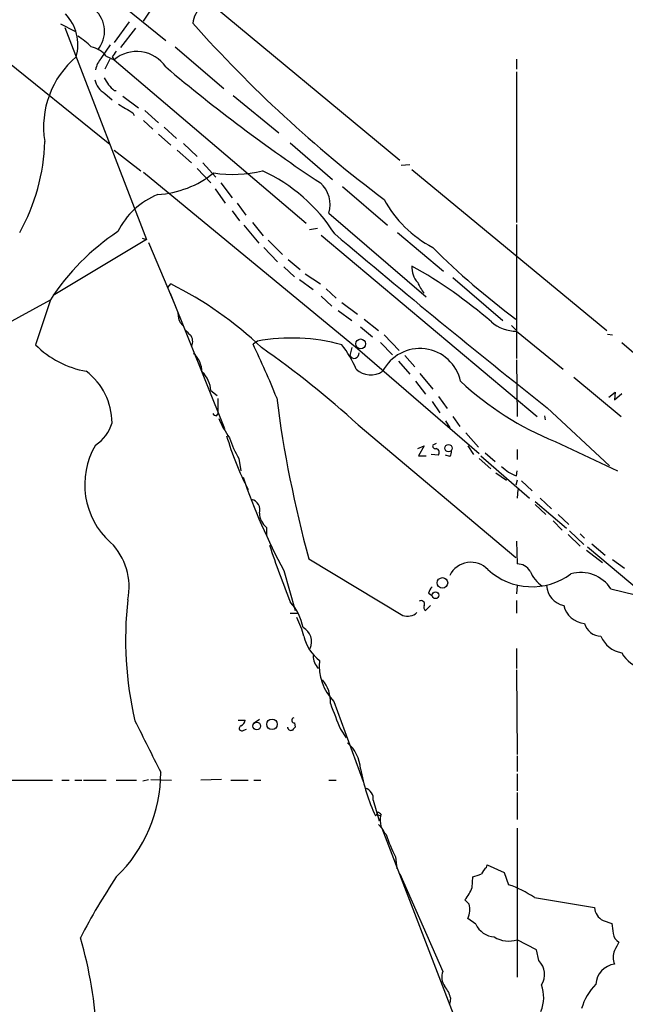
# Model space of a CAD drawing. Extents: x 1 to 969, y 98 to 963.
# Drawn here: x 745 to 817, y 273 to 390 of the extents above; entities that cross this region are included whole.
import ezdxf

# ---------------------------------------------------------------- set-up
doc = ezdxf.new("R2010")
doc.units = 0
doc.header["$MEASUREMENT"] = 0
doc.layers.add('MAIN', color=5, linetype='CONTINUOUS')

msp = doc.modelspace()

# ---------------------------------------------------------------- linework, layer by layer
at = {"layer": 'MAIN'}
for p, q in [((765.2173, 394.114), (790.448, 373.2013)), ((756.8353, 392.1666), (762.762, 387.3406)), ((760.1373, 389.6266), (761.3227, 391.4046)), ((737.7853, 389.8806), (756.158, 375.064)), ((750.316, 389.288), (752.0093, 388.4413)), ((750.824, 388.8646), (760.476, 363.8033)), ((758.444, 389.542), (756.666, 387.0866)), ((759.206, 388.78), (757.428, 386.494)), ((755.142, 385.224), (756.2427, 386.8326)), ((763.8627, 386.5786), (769.62, 381.668)), ((755.7347, 385.478), (756.666, 385.0546)), ((756.412, 385.3933), (756.666, 385.0546)), ((756.158, 385.1393), (755.5653, 383.954)), ((756.666, 385.0546), (779.3567, 365.7506)), ((804.2487, 385.1393), (804.2487, 383.954)), ((804.2487, 383.6153), (804.2487, 365.8353)), ((755.5653, 381.0753), (756.412, 380.3133)), ((756.666, 381.414), (756.92, 381.414)), ((757.682, 380.7366), (759.5447, 379.382)), ((770.7207, 380.8213), (776.1393, 376.4186)), ((758.8673, 378.7893), (759.0367, 378.4506)), ((760.3067, 379.0433), (761.9153, 377.604)), ((760.1373, 377.858), (761.238, 376.842)), ((761.9153, 376.2493), (763.3547, 374.9793)), ((762.5927, 377.096), (764.032, 375.7413)), ((764.8787, 375.1486), (766.4873, 373.6246)), ((777.494, 375.2333), (782.4893, 370.9153)), ((756.666, 374.3866), (759.7987, 371.9313)), ((764.1167, 374.3866), (765.81, 372.8626)), ((767.1647, 372.8626), (768.6887, 371.1693)), ((790.6173, 372.6086), (791.6333, 372.6933)), ((760.1373, 371.762), (785.4527, 350.934)), ((766.4873, 372.1853), (768.096, 370.492)), ((791.8873, 372.1006), (814.9167, 353.0506)), ((769.2813, 370.492), (770.636, 368.714)), ((768.604, 369.8146), (769.7893, 368.1213)), ((783.6747, 370.0686), (789.0087, 365.4966)), ((771.2287, 368.1213), (772.2447, 366.682)), ((770.636, 367.19), (771.4827, 366.0046)), ((782.066, 366.936), (793.5807, 357.03)), ((773.0067, 365.8353), (774.2767, 364.2266)), ((804.2487, 365.5813), (804.2487, 349.7486)), ((771.9907, 365.4966), (773.7687, 363.38)), ((779.78, 364.9886), (780.7113, 365.158)), ((790.194, 364.65), (795.6127, 360.078)), ((760.476, 363.8033), (749.4693, 357.1993)), ((759.968, 363.9726), (760.476, 363.8033)), ((760.73, 363.4646), (763.8627, 356.014)), ((774.8693, 363.7186), (776.5627, 362.0253)), ((781.1347, 364.3113), (806.704, 342.8906)), ((774.3613, 362.872), (775.97, 361.1786)), ((777.24, 361.4326), (778.6793, 360.2473)), ((776.732, 360.586), (778.002, 359.4006)), ((779.272, 359.7393), (781.05, 358.554)), ((778.5947, 359.062), (780.2033, 357.8766)), ((796.7133, 359.316), (802.64, 354.236)), ((763.016, 358.1306), (763.3547, 358.554)), ((763.27, 357.4533), (769.7047, 341.4513)), ((781.7273, 357.9613), (782.9127, 356.8606)), ((743.2887, 353.474), (749.1307, 356.6913)), ((749.1307, 356.6913), (747.3527, 351.3573)), ((781.1347, 357.1146), (782.4047, 355.9293)), ((783.59, 356.3526), (785.4527, 354.998)), ((783.1667, 355.4213), (784.7753, 354.236)), ((764.4553, 353.982), (764.794, 353.6433)), ((786.2147, 354.4053), (787.908, 353.0506)), ((785.7913, 353.474), (787.2307, 352.2886)), ((803.656, 353.6433), (804.164, 353.1353)), ((804.2487, 352.966), (809.752, 348.4786)), ((773.5993, 351.7806), (773.0913, 351.442)), ((788.162, 351.6113), (789.6013, 350.172)), ((788.5853, 352.5426), (790.3633, 350.68)), ((815.0013, 352.6273), (815.594, 352.5426)), ((816.6947, 351.6113), (819.4887, 349.2406)), ((784.7753, 351.0186), (784.5213, 350.0873)), ((785.4527, 350.934), (799.846, 338.488)), ((790.2787, 349.41), (791.6333, 347.886)), ((791.0407, 350.0873), (792.226, 348.7326)), ((804.2487, 349.5793), (804.3333, 342.8906)), ((792.3107, 347.0393), (793.496, 345.5153)), ((792.8187, 347.9706), (794.3427, 346.108)), ((811.022, 347.5473), (816.61, 342.8906)), ((768.096, 345.9386), (768.858, 345.346)), ((815.1707, 345.1766), (815.9327, 345.7693)), ((815.9327, 345.7693), (815.848, 344.838)), ((768.9427, 345.0073), (768.9427, 343.1446)), ((794.258, 344.6686), (795.1893, 343.314)), ((795.02, 345.2613), (796.036, 343.822)), ((815.848, 344.838), (816.6947, 345.6)), ((807.8893, 343.9066), (815.2553, 337.0486)), ((768.7733, 342.9753), (768.9427, 343.1446)), ((795.8667, 342.3826), (796.3747, 341.536)), ((796.7133, 342.8906), (797.56, 341.7053)), ((807.5507, 342.9753), (807.6353, 342.4673)), ((785.5373, 341.8746), (804.164, 326.2113)), ((798.2373, 340.9433), (799.7613, 339.25)), ((792.5647, 339.0806), (793.3267, 339.4193)), ((793.3267, 339.4193), (792.6493, 338.234)), ((794.766, 339.6733), (794.3427, 339.504)), ((798.4913, 339.4193), (799.1687, 338.4033)), ((804.3333, 338.996), (804.3333, 337.8106)), ((808.8207, 339.9273), (816.1867, 336.456)), ((771.398, 337.8953), (771.652, 336.456)), ((792.6493, 338.234), (793.5807, 338.234)), ((795.02, 338.3186), (794.1733, 338.4033)), ((796.3747, 338.1493), (795.8667, 338.3186)), ((799.846, 337.8953), (801.2007, 336.71)), ((800.0153, 338.234), (805.7727, 333.2386)), ((800.5233, 338.5726), (801.7087, 337.5566)), ((804.2487, 335.8633), (804.3333, 336.456)), ((801.7933, 336.202), (803.0633, 335.3553)), ((804.3333, 335.3553), (804.164, 334.7626)), ((804.418, 334.2546), (804.3333, 333.2386)), ((804.8413, 335.2706), (806.1113, 334.0853)), ((807.0427, 333.2386), (808.3973, 331.9686)), ((806.45, 332.8153), (810.1753, 329.6826)), ((806.45, 332.4766), (807.72, 331.2913)), ((809.1593, 331.2913), (810.4293, 330.106)), ((774.7, 329.7673), (774.7, 328.7513)), ((808.5667, 330.5293), (809.6673, 329.4286)), ((810.3447, 328.9206), (811.784, 327.566)), ((810.514, 329.344), (812.2073, 327.7353)), ((811.784, 329.0053), (812.292, 328.4973)), ((804.2487, 328.1586), (804.3333, 325.4493)), ((812.6307, 327.4813), (818.9807, 322.1473)), ((813.1387, 327.82), (814.7473, 326.4653)), ((779.6953, 326.042), (790.7867, 319.3533)), ((812.546, 327.058), (814.4087, 325.6186)), ((815.594, 325.9573), (817.0333, 324.9413)), ((776.732, 324.6873), (778.0867, 319.946)), ((804.3333, 322.9093), (804.2487, 321.8933)), ((815.4247, 322.486), (819.9967, 321.3853)), ((793.8347, 321.978), (794.258, 321.724)), ((793.496, 319.946), (794.0887, 320.5386)), ((804.2487, 321.1313), (804.2487, 319.6073)), ((777.494, 319.6073), (778.3407, 319.6073)), ((804.2487, 315.4586), (804.2487, 313.088)), ((804.2487, 312.9186), (804.3333, 302.928)), ((782.6587, 309.1933), (786.13, 299.7106)), ((771.3133, 306.992), (772.16, 306.992)), ((773.0913, 306.5686), (773.8533, 307.0766)), ((778.002, 306.6533), (778.0867, 306.1453)), ((771.9907, 305.8066), (772.3293, 305.8913)), ((783.4207, 305.8913), (784.098, 304.8753)), ((804.3333, 302.7586), (804.3333, 300.896)), ((804.3333, 300.642), (804.3333, 298.61)), ((740.7487, 299.88), (749.3847, 299.88)), ((750.4853, 299.88), (751.332, 299.88)), ((752.0093, 299.88), (752.856, 299.88)), ((753.0253, 299.88), (755.7347, 299.88)), ((756.92, 299.88), (759.2907, 299.88)), ((760.0527, 299.7953), (760.73, 299.9646)), ((760.984, 299.9646), (763.4393, 299.88)), ((769.366, 299.9646), (766.9107, 299.88)), ((770.4667, 299.88), (772.4987, 299.88)), ((773.176, 299.88), (774.0227, 299.88)), ((782.066, 299.88), (782.9127, 299.88)), ((804.3333, 298.4406), (804.3333, 295.2233)), ((787.3153, 297.5093), (787.9927, 295.054)), ((787.8233, 295.816), (788.162, 295.6466)), ((788.2467, 295.816), (788.162, 295.6466)), ((787.908, 294.6306), (788.3313, 294.2073)), ((788.3313, 294.2073), (800.2693, 263.1346)), ((804.3333, 294.2073), (804.3333, 276.5966)), ((789.94, 290.8206), (790.1093, 289.3813)), ((800.6927, 289.5506), (800.7773, 289.8893)), ((800.7773, 289.8893), (802.8093, 288.958)), ((790.448, 288.7886), (795.528, 277.274)), ((802.8093, 288.958), (803.3173, 287.5186)), ((798.9993, 287.18), (799.084, 288.45)), ((798.6607, 285.2326), (798.1527, 285.7406)), ((806.3653, 285.9946), (813.4773, 284.8093)), ((799.4227, 282.862), (798.4913, 283.5393)), ((814.4933, 283.2853), (815.5093, 282.9466)), ((806.6193, 279.814), (804.3333, 280.9993)), ((806.8733, 278.544), (806.6193, 279.814)), ((796.4593, 274.1413), (796.3747, 273.464))]:
    msp.add_line(p, q, dxfattribs=at)
for centre, radius in [((785.8121, 351.4607), 0.5848), ((796.2106, 339.1313), 0.4287), ((795.4856, 323.2057), 0.626), ((794.6676, 321.7481), 0.4027), ((773.5296, 306.2797), 0.4561), ((775.3351, 306.4835), 0.6213)]:
    msp.add_circle(centre, radius, dxfattribs=at)
for centre, radius, start, end in [((768.7661, 389.1661), 2.7944, 79.375684, 175.762166), ((747.081, 386.8176), 5.2929, 344.389609, 43.683334), ((752.1313, 388.4379), 3.3949, 319.653338, 48.519089), ((880.879, 491.3989), 153.6597, 221.603785, 233.08447), ((747.7012, 380.3087), 8.8568, 45.065871, 58.354694), ((753.2487, 383.4483), 3.2094, 39.229992, 77.255478), ((759.118, 377.1158), 10.8014, 129.974208, 189.126146), ((926.0069, 258.7201), 211.6803, 143.014185, 143.243346), ((759.3358, 381.9084), 4.1263, 33.868758, 130.317244), ((757.0045, 383.4462), 2.5748, 136.332878, 170.542068), ((892.3221, 537.9049), 201.0188, 229.870503, 236.389736), ((756.7422, 383.1835), 2.4144, 191.939623, 240.827616), ((967.3911, 509.5035), 246.8296, 210.848162, 211.077365), ((925.6522, 551.0775), 239.462, 224.885409, 225.114592), ((1012.0226, 802.6256), 493.6849, 238.921158, 239.150339), ((725.2537, 376.0115), 23.2076, 330.688335, 358.496552), ((761.1441, 380.7778), 11.6607, 273.375607, 308.698944), ((770.6783, 386.1998), 14.6948, 261.217731, 283.834155), ((765.761, 353.6224), 20.1568, 32.594172, 65.274571), ((778.7462, 367.9106), 3.4599, 343.639243, 48.252318), ((765.208, 360.7458), 9.0456, 111.923147, 153.834643), ((800.8399, 375.2244), 13.9569, 208.594144, 242.25622), ((772.6493, 341.3794), 28.0638, 123.672854, 146.933663), ((1395.779, 1088.0923), 948.3811, 229.7291039, 231.6920705), ((856.8476, 425.4475), 88.4452, 225.03234, 233.440043), ((794.322, 360.4261), 2.447, 174.265409, 224.097609), ((764.1667, 311.233), 56.679, 49.08856, 60.719824), ((796.9625, 360.4984), 4.7425, 201.98066, 219.947262), ((743.3536, 318.5741), 44.7039, 46.532522, 63.422167), ((767.3555, 355.2309), 3.1577, 182.691875, 203.297943), ((804.2002, 357.3751), 4.4094, 228.618861, 270.630227), ((934.6519, 522.2312), 239.4974, 224.885409, 225.114592), ((764.7982, 351.7494), 1.1571, 330.976176, 43.273628), ((777.6779, 329.9318), 22.2262, 74.57382, 100.573922), ((755.3929, 359.4517), 11.4089, 225.19247, 259.756377), ((675.8178, 304.852), 107.8553, 21.906468, 25.592501), ((710.4461, 259.7264), 111.297, 47.569745, 55.110606), ((774.1254, 343.8527), 12.0788, 22.518172, 38.41134), ((785.0475, 350.3352), 0.5816, 205.225765, 8.981333), ((792.8151, 345.956), 4.9496, 12.642437, 152.720005), ((763.7182, 347.9235), 3.3688, 3.684761, 45.865938), ((748.692, 342.0786), 7.7202, 0.371081, 52.759021), ((764.7342, 345.7222), 3.3688, 3.683064, 45.865938), ((787.0101, 350.3309), 2.5324, 227.008235, 303.72207), ((822.3112, 373.4639), 36.1482, 226.970832, 248.086951), ((913.151, 362.6391), 138.3827, 187.284788, 195.335045), ((768.8156, 343.5255), 0.5518, 212.463229, 265.603684), ((782.6286, 348.6971), 14.8904, 204.016912, 214.092297), ((751.9391, 343.4126), 4.6535, 302.869124, 343.983235), ((804.7364, 350.8327), 36.2506, 196.388577, 207.2143), ((785.5872, 345.7306), 16.2088, 199.385251, 208.907553), ((762.3239, 334.8229), 9.1477, 149.221108, 228.334211), ((794.6672, 339.4051), 0.3392, 163.050006, 286.933836), ((794.639, 338.6149), 0.4827, 322.12814, 74.745922), ((795.782, 338.6573), 0.7806, 319.400298, 12.526419), ((972.2439, 548.2751), 271.0633, 231.220639, 231.449822), ((838.6404, 358.393), 70.4892, 198.785193, 208.565848), ((806.3252, 341.6687), 6.1656, 240.800438, 250.318671), ((772.6523, 331.8392), 1.2593, 342.503204, 77.63355), ((775.9274, 331.4394), 2.0742, 179.414383, 233.719581), ((751.1029, 322.7559), 7.3353, 347.881675, 45.51698), ((885.8115, 364.5189), 116.7471, 198.408892, 201.906167), ((798.8498, 322.8999), 2.7484, 42.934336, 154.233974), ((804.3545, 323.6926), 1.7568, 31.196428, 90.691417), ((806.0831, 330.5196), 7.765, 227.748101, 306.329763), ((809.526, 326.101), 3.9629, 202.216482, 235.768182), ((811.8697, 320.2168), 4.2175, 32.550588, 106.338021), ((795.4601, 321.5736), 1.675, 135.863544, 166.028469), ((810.3223, 323.011), 2.5197, 182.313241, 258.888075), ((800.5703, 316.5391), 42.5534, 173.690067, 193.082054), ((772.654, 316.637), 6.4909, 11.346287, 41.783816), ((792.9611, 320.7118), 0.4046, 334.651129, 124.149649), ((793.7076, 320.3269), 0.4358, 150.93518, 240.946673), ((812.4841, 321.1272), 2.712, 192.534766, 265.938166), ((770.5025, 314.8535), 8.8399, 13.372531, 28.705019), ((791.3275, 321.0517), 1.7824, 252.337623, 310.285059), ((778.0763, 316.2156), 1.942, 337.057867, 60.993252), ((814.3112, 318.996), 2.0992, 195.868914, 268.0372), ((783.8413, 317.9221), 4.848, 192.19513, 233.613245), ((817.1683, 318.0694), 3.1546, 201.798037, 261.365414), ((782.5637, 314.6527), 2.3608, 180.987844, 221.514018), ((819.9229, 316.6897), 3.6668, 208.312291, 259.182518), ((786.7832, 313.3506), 5.8562, 173.443288, 225.226918), ((778.4216, 309.2203), 3.8241, 355.785963, 41.083315), ((1544.8105, 603.7585), 817.5814, 201.1370005, 201.3661885), ((2284.644, 1065.8586), 1703.8857, 206.4504582, 206.6796412), ((771.7658, 306.0236), 0.3125, 111.358743, 316.024188), ((771.3496, 307.0706), 0.8142, 291.80141, 354.460259), ((777.9597, 306.9497), 0.2993, 98.143638, 278.121983), ((777.5787, 306.1983), 0.4267, 187.135009, 293.374896), ((862.5923, 221.301), 119.7487, 134.885409, 135.114591), ((781.3888, 300.9383), 4.4125, 3.850352, 49.280821), ((745.1148, 300.7584), 17.0546, 313.804531, 0.177721), ((809.8865, 305.8244), 24.5285, 190.784844, 204.515444), ((785.9245, 297.6303), 1.3961, 355.027771, 70.783746), ((787.2732, 296.1121), 0.5517, 302.460041, 355.623597), ((787.7807, 295.5192), 0.5524, 32.493463, 85.577431), ((790.5146, 295.1656), 2.4013, 168.444863, 225.759265), ((806.2276, 299.1942), 18.314, 198.29486, 207.208099), ((714.942, 542.6193), 267.7348, 288.316974, 288.546157), ((801.9191, 287.9852), 1.9886, 128.076638, 156.171495), ((816.8012, 248.3828), 72.0496, 146.213064, 152.856496), ((794.2302, 289.0163), 5.1104, 320.134569, 338.941238), ((799.1585, 275.3909), 12.8209, 55.79803, 71.072264), ((796.0362, 284.64), 2.6905, 335.851778, 12.723753), ((815.2556, 284.8942), 1.7803, 182.733353, 244.648313), ((1111.9433, 324.7074), 299.3611, 188.0189, 188.248064), ((801.8625, 284.0343), 2.7068, 205.663829, 264.945084), ((817.0334, 281.9306), 1.3652, 187.123455, 240.251995), ((701.7466, 266.7383), 52.9677, 3.155541, 15.904505), ((803.3581, 284.2042), 3.35, 238.825345, 286.92417), ((1070.1018, 153.2374), 283.981, 153.320357, 153.54954), ((817.5313, 278.9249), 1.8656, 154.458224, 205.539005), ((805.325, 276.9026), 2.2565, 326.74727, 46.671857), ((797.2773, 276.6168), 1.8687, 159.409145, 216.853341), ((816.1299, 275.6515), 2.4851, 96.513323, 177.728464), ((792.7781, 273.1475), 3.813, 15.107776, 38.0189), ((803.1624, 274.2073), 4.3041, 337.101709, 19.80068), ((817.8774, 271.3239), 6.1228, 133.706948, 165.361174)]:
    msp.add_arc(centre, radius, start, end, dxfattribs=at)

doc.saveas('drawing.dxf')
